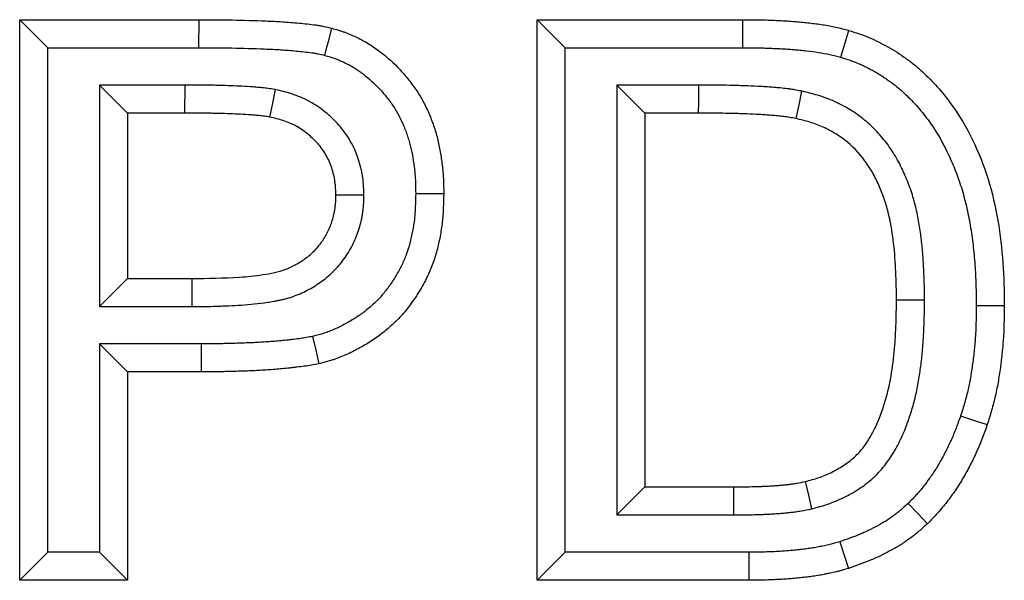
# Model space of a CAD drawing. Extents: x 275 to 6241, y 30 to 4403.
# Drawn here: x 1496 to 1531, y 4062 to 4082 of the extents above; entities that cross this region are included whole.
import ezdxf

# ---------------------------------------------------------------- set-up
doc = ezdxf.new("R2010")
doc.units = 0
doc.layers.add('DUENN-18', color=10, linetype='CONTINUOUS')

msp = doc.modelspace()

# ---------------------------------------------------------------- linework, layer by layer
at = {"layer": 'DUENN-18', "linetype": 'CONTINUOUS'}
for p, q in [((1496.134, 4081.697), (1502.532, 4081.697)), ((1496.134, 4061.697), (1496.134, 4081.697)), ((1497.134, 4080.697), (1496.134, 4081.697)), ((1502.531, 4080.697), (1502.532, 4081.697)), ((1514.595, 4081.697), (1521.931, 4081.697)), ((1514.595, 4061.697), (1514.595, 4081.697)), ((1515.595, 4080.697), (1514.595, 4081.697)), ((1521.932, 4080.697), (1521.931, 4081.697)), ((1497.134, 4062.697), (1497.134, 4080.697)), ((1497.134, 4080.697), (1502.531, 4080.697)), ((1515.595, 4062.697), (1515.595, 4080.697)), ((1515.595, 4080.697), (1521.932, 4080.697)), ((1498.98, 4079.363), (1499.98, 4078.363)), ((1502.02, 4079.363), (1498.98, 4079.363)), ((1498.98, 4079.363), (1498.98, 4071.466)), ((1502.02, 4079.363), (1502.015, 4078.363)), ((1517.442, 4079.363), (1518.442, 4078.363)), ((1520.347, 4079.363), (1517.442, 4079.363)), ((1517.442, 4079.363), (1517.442, 4064.03)), ((1502.015, 4078.363), (1499.98, 4078.363)), ((1499.98, 4078.363), (1499.98, 4072.466)), ((1520.345, 4078.363), (1518.442, 4078.363)), ((1518.442, 4078.363), (1518.442, 4065.03)), ((1498.98, 4071.466), (1499.98, 4072.466)), ((1499.98, 4072.466), (1502.288, 4072.466)), ((1502.289, 4071.466), (1502.288, 4072.466)), ((1498.98, 4071.466), (1502.289, 4071.466)), ((1498.98, 4070.133), (1499.98, 4069.133)), ((1502.612, 4070.133), (1498.98, 4070.133)), ((1498.98, 4070.133), (1498.98, 4062.697)), ((1502.612, 4070.133), (1502.612, 4069.133)), ((1499.98, 4069.133), (1499.98, 4061.697)), ((1502.612, 4069.133), (1499.98, 4069.133)), ((1517.442, 4064.03), (1518.442, 4065.03)), ((1518.442, 4065.03), (1521.607, 4065.03)), ((1517.442, 4064.03), (1521.611, 4064.03)), ((1497.134, 4062.697), (1496.134, 4061.697)), ((1498.98, 4062.697), (1497.134, 4062.697)), ((1498.98, 4062.697), (1499.98, 4061.697)), ((1515.595, 4062.697), (1514.595, 4061.697)), ((1522.143, 4062.697), (1515.595, 4062.697)), ((1499.98, 4061.697), (1496.134, 4061.697)), ((1522.148, 4061.697), (1514.595, 4061.697))]:
    msp.add_line(p, q, dxfattribs=at)
at = {"layer": 'DUENN-18', "linetype": 'CONTINUOUS', "flags": 128}
for points in [[(1507.02, 4080.425), (1507.097, 4080.715), (1507.173, 4081.006), (1507.276, 4081.392)], [(1525.434, 4080.357), (1525.576, 4080.836), (1525.717, 4081.316)], [(1505.244, 4079.205), (1505.148, 4078.714), (1505.052, 4078.223)], [(1520.347, 4079.363), (1520.347, 4079.063), (1520.346, 4078.763), (1520.345, 4078.363)], [(1524.031, 4079.15), (1523.927, 4078.66), (1523.822, 4078.171)], [(1508.416, 4075.433), (1508.116, 4075.432), (1507.816, 4075.432), (1507.416, 4075.431)], [(1510.262, 4075.496), (1510.562, 4075.494), (1510.862, 4075.493), (1511.262, 4075.491)], [(1528.416, 4071.689), (1528.116, 4071.689), (1527.816, 4071.689), (1527.416, 4071.689)], [(1530.262, 4071.505), (1530.562, 4071.505), (1530.862, 4071.505), (1531.262, 4071.505)], [(1506.585, 4070.398), (1506.694, 4069.909), (1506.803, 4069.421)], [(1529.704, 4067.565), (1529.989, 4067.471), (1530.273, 4067.376), (1530.653, 4067.25)], [(1524.401, 4064.25), (1524.284, 4064.736), (1524.167, 4065.222)], [(1521.611, 4064.03), (1521.609, 4064.33), (1521.608, 4064.63), (1521.607, 4065.03)], [(1527.83, 4064.439), (1528.176, 4064.077), (1528.522, 4063.716)], [(1525.389, 4063.072), (1525.545, 4062.597), (1525.701, 4062.121)], [(1522.143, 4062.697), (1522.144, 4062.397), (1522.146, 4062.097), (1522.148, 4061.697)]]:
    msp.add_lwpolyline(points, dxfattribs=at)
at = {"layer": 'DUENN-18', "linetype": 'CONTINUOUS'}
for points, knots in [([(1502.532, 4081.697), (1502.929, 4081.696), (1503.326, 4081.695), (1504.119, 4081.68), (1504.516, 4081.669), (1505.111, 4081.644), (1505.309, 4081.635), (1505.705, 4081.61), (1505.903, 4081.594), (1506.199, 4081.566), (1506.298, 4081.556), (1506.495, 4081.534), (1506.594, 4081.522), (1506.741, 4081.501), (1506.79, 4081.494), (1506.864, 4081.482), (1506.888, 4081.478), (1506.937, 4081.469), (1506.961, 4081.464), (1507.083, 4081.439), (1507.179, 4081.416), (1507.276, 4081.392)], [0, 0, 0, 0, 0.25, 0.25, 0.5, 0.5, 0.625, 0.625, 0.75, 0.75, 0.8125, 0.8125, 0.875, 0.875, 0.90625, 0.90625, 0.921875, 0.921875, 0.9375, 0.9375, 1, 1, 1, 1]), ([(1521.931, 4081.697), (1522.09, 4081.697), (1522.249, 4081.697), (1522.488, 4081.694), (1522.567, 4081.692), (1522.726, 4081.688), (1522.806, 4081.685), (1522.965, 4081.679), (1523.044, 4081.675), (1523.203, 4081.668), (1523.282, 4081.665), (1523.441, 4081.657), (1523.521, 4081.652), (1523.679, 4081.641), (1523.758, 4081.635), (1523.917, 4081.621), (1523.996, 4081.613), (1524.154, 4081.597), (1524.233, 4081.589), (1524.47, 4081.563), (1524.628, 4081.543), (1524.943, 4081.495), (1525.099, 4081.466), (1525.332, 4081.414), (1525.409, 4081.396), (1525.564, 4081.357), (1525.64, 4081.337), (1525.717, 4081.316)], [0, 0, 0, 0, 0.125, 0.125, 0.1875, 0.1875, 0.25, 0.25, 0.3125, 0.3125, 0.375, 0.375, 0.4375, 0.4375, 0.5, 0.5, 0.5625, 0.5625, 0.625, 0.625, 0.75, 0.75, 0.875, 0.875, 0.9375, 0.9375, 1, 1, 1, 1]), ([(1507.276, 4081.392), (1507.353, 4081.37), (1507.43, 4081.348), (1507.545, 4081.313), (1507.583, 4081.301), (1507.659, 4081.276), (1507.697, 4081.263), (1507.81, 4081.221), (1507.884, 4081.191), (1508.031, 4081.127), (1508.104, 4081.094), (1508.248, 4081.024), (1508.319, 4080.987), (1508.46, 4080.91), (1508.529, 4080.87), (1508.733, 4080.744), (1508.865, 4080.652), (1509.248, 4080.361), (1509.485, 4080.144), (1509.813, 4079.793), (1509.918, 4079.671), (1510.117, 4079.42), (1510.212, 4079.29), (1510.388, 4079.023), (1510.471, 4078.885), (1510.621, 4078.602), (1510.689, 4078.457), (1510.782, 4078.236), (1510.812, 4078.161), (1510.868, 4078.011), (1510.895, 4077.936), (1510.946, 4077.784), (1510.97, 4077.707), (1511.014, 4077.553), (1511.034, 4077.476), (1511.09, 4077.242), (1511.121, 4077.084), (1511.16, 4076.847), (1511.172, 4076.768), (1511.194, 4076.61), (1511.205, 4076.53), (1511.223, 4076.371), (1511.23, 4076.291), (1511.243, 4076.131), (1511.248, 4076.051), (1511.259, 4075.811), (1511.26, 4075.651), (1511.262, 4075.491)], [0, 0, 0, 0, 0.03125, 0.03125, 0.046875, 0.046875, 0.0625, 0.0625, 0.09375, 0.09375, 0.125, 0.125, 0.15625, 0.15625, 0.1875, 0.1875, 0.25, 0.25, 0.375, 0.375, 0.4375, 0.4375, 0.5, 0.5, 0.5625, 0.5625, 0.625, 0.625, 0.65625, 0.65625, 0.6875, 0.6875, 0.71875, 0.71875, 0.75, 0.75, 0.8125, 0.8125, 0.84375, 0.84375, 0.875, 0.875, 0.90625, 0.90625, 0.9375, 0.9375, 1, 1, 1, 1]), ([(1525.717, 4081.316), (1525.959, 4081.237), (1526.201, 4081.158), (1526.667, 4080.965), (1526.891, 4080.849), (1527.221, 4080.667), (1527.329, 4080.603), (1527.541, 4080.466), (1527.645, 4080.393), (1527.851, 4080.246), (1527.954, 4080.17), (1528.152, 4080.009), (1528.246, 4079.924), (1528.524, 4079.665), (1528.703, 4079.487), (1529.039, 4079.112), (1529.197, 4078.916), (1529.645, 4078.305), (1529.908, 4077.863), (1530.349, 4076.956), (1530.532, 4076.488), (1530.832, 4075.525), (1530.946, 4075.027), (1531.116, 4074.028), (1531.174, 4073.526), (1531.248, 4072.518), (1531.256, 4072.011), (1531.262, 4071.505)], [0, 0, 0, 0, 0.0625, 0.0625, 0.125, 0.125, 0.15625, 0.15625, 0.1875, 0.1875, 0.21875, 0.21875, 0.25, 0.25, 0.3125, 0.3125, 0.375, 0.375, 0.5, 0.5, 0.625, 0.625, 0.75, 0.75, 0.875, 0.875, 1, 1, 1, 1]), ([(1502.531, 4080.697), (1502.929, 4080.696), (1503.315, 4080.695), (1504.092, 4080.681), (1504.484, 4080.669), (1505.066, 4080.645), (1505.257, 4080.636), (1505.632, 4080.613), (1505.819, 4080.598), (1506.099, 4080.571), (1506.192, 4080.562), (1506.376, 4080.541), (1506.47, 4080.529), (1506.598, 4080.512), (1506.638, 4080.506), (1506.696, 4080.496), (1506.715, 4080.493), (1506.751, 4080.486), (1506.768, 4080.483), (1506.854, 4080.466), (1506.931, 4080.447), (1507.02, 4080.425)], [0, 0, 0, 0, 0.25, 0.25, 0.5, 0.5, 0.625, 0.625, 0.75, 0.75, 0.8125, 0.8125, 0.875, 0.875, 0.90625, 0.90625, 0.921875, 0.921875, 0.9375, 0.9375, 0.9959299, 0.9959299, 0.9959299, 0.9959299]), ([(1521.932, 4080.697), (1522.091, 4080.697), (1522.245, 4080.697), (1522.47, 4080.694), (1522.543, 4080.692), (1522.693, 4080.688), (1522.769, 4080.686), (1522.923, 4080.68), (1523.002, 4080.676), (1523.159, 4080.669), (1523.236, 4080.666), (1523.386, 4080.658), (1523.46, 4080.654), (1523.603, 4080.644), (1523.675, 4080.638), (1523.822, 4080.625), (1523.898, 4080.618), (1524.051, 4080.602), (1524.127, 4080.594), (1524.352, 4080.57), (1524.496, 4080.552), (1524.773, 4080.509), (1524.904, 4080.485), (1525.105, 4080.44), (1525.171, 4080.425), (1525.303, 4080.391), (1525.367, 4080.374), (1525.434, 4080.357)], [0, 0, 0, 0, 0.125, 0.125, 0.1875, 0.1875, 0.25, 0.25, 0.3125, 0.3125, 0.375, 0.375, 0.4375, 0.4375, 0.5, 0.5, 0.5625, 0.5625, 0.625, 0.625, 0.75, 0.75, 0.875, 0.875, 0.9375, 0.9375, 0.9925214, 0.9925214, 0.9925214, 0.9925214]), ([(1507.02, 4080.425), (1507.09, 4080.405), (1507.155, 4080.387), (1507.246, 4080.359), (1507.277, 4080.349), (1507.335, 4080.33), (1507.362, 4080.321), (1507.444, 4080.29), (1507.5, 4080.268), (1507.617, 4080.217), (1507.679, 4080.188), (1507.797, 4080.131), (1507.855, 4080.101), (1507.965, 4080.041), (1508.018, 4080.01), (1508.178, 4079.911), (1508.284, 4079.838), (1508.593, 4079.603), (1508.791, 4079.422), (1509.064, 4079.13), (1509.151, 4079.029), (1509.317, 4078.82), (1509.395, 4078.712), (1509.538, 4078.497), (1509.602, 4078.388), (1509.722, 4078.162), (1509.777, 4078.045), (1509.855, 4077.86), (1509.881, 4077.796), (1509.929, 4077.669), (1509.951, 4077.606), (1509.993, 4077.48), (1510.012, 4077.419), (1510.048, 4077.293), (1510.064, 4077.23), (1510.111, 4077.035), (1510.138, 4076.901), (1510.172, 4076.693), (1510.183, 4076.623), (1510.203, 4076.48), (1510.212, 4076.408), (1510.228, 4076.268), (1510.235, 4076.199), (1510.246, 4076.063), (1510.25, 4075.997), (1510.258, 4075.794), (1510.26, 4075.65), (1510.262, 4075.496)], [0.0025285, 0.0025285, 0.0025285, 0.0025285, 0.03125, 0.03125, 0.046875, 0.046875, 0.0625, 0.0625, 0.09375, 0.09375, 0.125, 0.125, 0.15625, 0.15625, 0.1875, 0.1875, 0.25, 0.25, 0.375, 0.375, 0.4375, 0.4375, 0.5, 0.5, 0.5625, 0.5625, 0.625, 0.625, 0.65625, 0.65625, 0.6875, 0.6875, 0.71875, 0.71875, 0.75, 0.75, 0.8125, 0.8125, 0.84375, 0.84375, 0.875, 0.875, 0.90625, 0.90625, 0.9375, 0.9375, 0.9979363, 0.9979363, 0.9979363, 0.9979363]), ([(1525.434, 4080.357), (1525.664, 4080.282), (1525.868, 4080.213), (1526.096, 4080.119), (1526.141, 4080.1), (1526.232, 4080.058), (1526.279, 4080.035), (1526.376, 4079.986), (1526.426, 4079.96), (1526.531, 4079.905), (1526.582, 4079.878), (1526.678, 4079.825), (1526.723, 4079.799), (1526.809, 4079.748), (1526.85, 4079.723), (1526.935, 4079.667), (1526.98, 4079.637), (1527.049, 4079.589), (1527.073, 4079.573), (1527.121, 4079.539), (1527.145, 4079.521), (1527.263, 4079.437), (1527.348, 4079.374), (1527.494, 4079.255), (1527.571, 4079.186), (1527.696, 4079.07), (1527.739, 4079.028), (1527.822, 4078.949), (1527.862, 4078.909), (1527.98, 4078.791), (1528.053, 4078.714), (1528.271, 4078.471), (1528.41, 4078.299), (1528.803, 4077.761), (1529.031, 4077.379), (1529.327, 4076.771), (1529.419, 4076.563), (1529.585, 4076.139), (1529.661, 4075.922), (1529.797, 4075.487), (1529.855, 4075.267), (1529.96, 4074.817), (1530.006, 4074.589), (1530.085, 4074.127), (1530.118, 4073.894), (1530.173, 4073.422), (1530.196, 4073.183), (1530.222, 4072.829), (1530.229, 4072.712), (1530.241, 4072.475), (1530.245, 4072.355), (1530.256, 4071.996), (1530.259, 4071.753), (1530.262, 4071.505)], [0.0023361, 0.0023361, 0.0023361, 0.0023361, 0.0625, 0.0625, 0.078125, 0.078125, 0.09375, 0.09375, 0.109375, 0.109375, 0.125, 0.125, 0.140625, 0.140625, 0.15625, 0.15625, 0.171875, 0.171875, 0.1796875, 0.1796875, 0.1875, 0.1875, 0.21875, 0.21875, 0.25, 0.25, 0.265625, 0.265625, 0.28125, 0.28125, 0.3125, 0.3125, 0.375, 0.375, 0.5, 0.5, 0.5625, 0.5625, 0.625, 0.625, 0.6875, 0.6875, 0.75, 0.75, 0.8125, 0.8125, 0.875, 0.875, 0.90625, 0.90625, 0.9375, 0.9375, 0.9988976, 0.9988976, 0.9988976, 0.9988976]), ([(1505.244, 4079.205), (1505.233, 4079.207), (1505.221, 4079.209), (1505.21, 4079.211), (1505.148, 4079.221), (1505.078, 4079.232), (1504.963, 4079.248), (1504.924, 4079.253), (1504.848, 4079.262), (1504.811, 4079.266), (1504.703, 4079.277), (1504.636, 4079.282), (1504.5, 4079.294), (1504.432, 4079.299), (1504.095, 4079.322), (1503.83, 4079.333), (1503.442, 4079.346), (1503.311, 4079.35), (1503.112, 4079.355), (1503.044, 4079.356), (1502.912, 4079.358), (1502.846, 4079.358), (1502.653, 4079.359), (1502.528, 4079.36), (1502.277, 4079.361), (1502.151, 4079.362), (1502.024, 4079.363), (1502.022, 4079.363), (1502.021, 4079.363), (1502.02, 4079.363)], [-0.011279, -0.011279, -0.011279, -0.011279, 0, 0, 0, 0.0625, 0.0625, 0.09375, 0.09375, 0.125, 0.125, 0.1875, 0.1875, 0.25, 0.25, 0.5, 0.5, 0.625, 0.625, 0.6875, 0.6875, 0.75, 0.75, 0.875, 0.875, 1, 1, 1, 1.001388, 1.001388, 1.001388, 1.001388]), ([(1508.416, 4075.433), (1508.416, 4075.444), (1508.416, 4075.455), (1508.415, 4075.466), (1508.41, 4075.632), (1508.404, 4075.833), (1508.365, 4076.121), (1508.355, 4076.181), (1508.333, 4076.297), (1508.321, 4076.354), (1508.28, 4076.523), (1508.248, 4076.632), (1508.175, 4076.844), (1508.135, 4076.948), (1508.042, 4077.158), (1507.989, 4077.263), (1507.871, 4077.47), (1507.806, 4077.571), (1507.668, 4077.762), (1507.595, 4077.852), (1507.368, 4078.109), (1507.205, 4078.262), (1506.951, 4078.467), (1506.863, 4078.533), (1506.677, 4078.659), (1506.579, 4078.72), (1506.27, 4078.89), (1506.056, 4078.979), (1505.631, 4079.117), (1505.44, 4079.16), (1505.277, 4079.198), (1505.266, 4079.2), (1505.255, 4079.203), (1505.244, 4079.205)], [-0.008097, -0.008097, -0.008097, -0.008097, 0, 0, 0, 0.125, 0.125, 0.15625, 0.15625, 0.1875, 0.1875, 0.25, 0.25, 0.3125, 0.3125, 0.375, 0.375, 0.4375, 0.4375, 0.5, 0.5, 0.625, 0.625, 0.6875, 0.6875, 0.75, 0.75, 0.875, 0.875, 1, 1, 1, 1.008588, 1.008588, 1.008588, 1.008588]), ([(1524.031, 4079.15), (1524.022, 4079.151), (1524.014, 4079.153), (1524.005, 4079.154), (1523.933, 4079.168), (1523.856, 4079.182), (1523.731, 4079.203), (1523.687, 4079.21), (1523.602, 4079.222), (1523.56, 4079.228), (1523.434, 4079.244), (1523.351, 4079.253), (1523.191, 4079.268), (1523.113, 4079.275), (1522.962, 4079.287), (1522.888, 4079.293), (1522.736, 4079.304), (1522.659, 4079.309), (1522.424, 4079.322), (1522.271, 4079.328), (1522.051, 4079.336), (1521.978, 4079.339), (1521.83, 4079.344), (1521.755, 4079.346), (1521.53, 4079.352), (1521.378, 4079.355), (1520.931, 4079.361), (1520.642, 4079.362), (1520.35, 4079.363), (1520.349, 4079.363), (1520.348, 4079.363), (1520.347, 4079.363)], [-0.007559, -0.007559, -0.007559, -0.007559, 0, 0, 0, 0.0625, 0.0625, 0.09375, 0.09375, 0.125, 0.125, 0.1875, 0.1875, 0.25, 0.25, 0.3125, 0.3125, 0.375, 0.375, 0.5, 0.5, 0.5625, 0.5625, 0.625, 0.625, 0.75, 0.75, 1, 1, 1, 1.000793, 1.000793, 1.000793, 1.000793]), ([(1528.416, 4071.689), (1528.416, 4071.692), (1528.416, 4071.695), (1528.416, 4071.698), (1528.414, 4071.867), (1528.413, 4072.041), (1528.405, 4072.397), (1528.399, 4072.576), (1528.387, 4072.841), (1528.382, 4072.929), (1528.372, 4073.108), (1528.366, 4073.199), (1528.352, 4073.383), (1528.344, 4073.475), (1528.325, 4073.658), (1528.315, 4073.749), (1528.283, 4074.02), (1528.258, 4074.2), (1528.214, 4074.477), (1528.197, 4074.57), (1528.16, 4074.76), (1528.14, 4074.857), (1528.072, 4075.144), (1528.02, 4075.333), (1527.927, 4075.62), (1527.893, 4075.715), (1527.823, 4075.902), (1527.786, 4075.993), (1527.709, 4076.173), (1527.67, 4076.26), (1527.587, 4076.437), (1527.542, 4076.527), (1527.446, 4076.709), (1527.394, 4076.801), (1527.281, 4076.986), (1527.221, 4077.077), (1527.098, 4077.25), (1527.034, 4077.334), (1526.904, 4077.496), (1526.837, 4077.575), (1526.694, 4077.732), (1526.618, 4077.81), (1526.459, 4077.963), (1526.374, 4078.037), (1526.204, 4078.176), (1526.118, 4078.242), (1525.944, 4078.365), (1525.856, 4078.422), (1525.586, 4078.589), (1525.396, 4078.69), (1525.104, 4078.821), (1525.005, 4078.862), (1524.805, 4078.936), (1524.702, 4078.97), (1524.405, 4079.06), (1524.222, 4079.104), (1524.056, 4079.143), (1524.048, 4079.145), (1524.039, 4079.147), (1524.031, 4079.15)], [-0.001107, -0.001107, -0.001107, -0.001107, 0, 0, 0, 0.0625, 0.0625, 0.125, 0.125, 0.15625, 0.15625, 0.1875, 0.1875, 0.21875, 0.21875, 0.25, 0.25, 0.3125, 0.3125, 0.34375, 0.34375, 0.375, 0.375, 0.4375, 0.4375, 0.46875, 0.46875, 0.5, 0.5, 0.53125, 0.53125, 0.5625, 0.5625, 0.59375, 0.59375, 0.625, 0.625, 0.65625, 0.65625, 0.6875, 0.6875, 0.71875, 0.71875, 0.75, 0.75, 0.78125, 0.78125, 0.8125, 0.8125, 0.875, 0.875, 0.90625, 0.90625, 0.9375, 0.9375, 1, 1, 1, 1.003235, 1.003235, 1.003235, 1.003235]), ([(1505.052, 4078.223), (1504.99, 4078.233), (1504.927, 4078.243), (1504.833, 4078.256), (1504.801, 4078.26), (1504.738, 4078.268), (1504.707, 4078.271), (1504.612, 4078.281), (1504.549, 4078.286), (1504.423, 4078.297), (1504.36, 4078.301), (1504.043, 4078.323), (1503.79, 4078.334), (1503.41, 4078.347), (1503.283, 4078.351), (1503.093, 4078.355), (1503.03, 4078.356), (1502.903, 4078.358), (1502.839, 4078.358), (1502.649, 4078.359), (1502.522, 4078.36), (1502.269, 4078.361), (1502.142, 4078.362), (1502.015, 4078.363)], [0, 0, 0, 0, 0.0625, 0.0625, 0.09375, 0.09375, 0.125, 0.125, 0.1875, 0.1875, 0.25, 0.25, 0.5, 0.5, 0.625, 0.625, 0.6875, 0.6875, 0.75, 0.75, 0.875, 0.875, 1, 1, 1, 1]), ([(1507.416, 4075.431), (1507.41, 4075.598), (1507.404, 4075.765), (1507.376, 4075.97), (1507.37, 4076.011), (1507.354, 4076.093), (1507.345, 4076.134), (1507.316, 4076.255), (1507.292, 4076.336), (1507.238, 4076.494), (1507.208, 4076.572), (1507.14, 4076.724), (1507.103, 4076.799), (1507.02, 4076.943), (1506.975, 4077.013), (1506.877, 4077.148), (1506.825, 4077.214), (1506.66, 4077.401), (1506.538, 4077.516), (1506.343, 4077.673), (1506.276, 4077.722), (1506.138, 4077.816), (1506.067, 4077.86), (1505.848, 4077.98), (1505.694, 4078.046), (1505.377, 4078.148), (1505.215, 4078.186), (1505.052, 4078.223)], [0, 0, 0, 0, 0.125, 0.125, 0.15625, 0.15625, 0.1875, 0.1875, 0.25, 0.25, 0.3125, 0.3125, 0.375, 0.375, 0.4375, 0.4375, 0.5, 0.5, 0.625, 0.625, 0.6875, 0.6875, 0.75, 0.75, 0.875, 0.875, 1, 1, 1, 1]), ([(1523.822, 4078.171), (1523.751, 4078.184), (1523.679, 4078.198), (1523.572, 4078.216), (1523.536, 4078.221), (1523.464, 4078.232), (1523.428, 4078.237), (1523.32, 4078.251), (1523.248, 4078.258), (1523.103, 4078.272), (1523.031, 4078.278), (1522.886, 4078.29), (1522.813, 4078.295), (1522.668, 4078.306), (1522.596, 4078.311), (1522.378, 4078.323), (1522.233, 4078.329), (1522.015, 4078.337), (1521.943, 4078.339), (1521.798, 4078.344), (1521.725, 4078.346), (1521.507, 4078.353), (1521.362, 4078.355), (1520.926, 4078.361), (1520.635, 4078.362), (1520.345, 4078.363)], [0, 0, 0, 0, 0.0625, 0.0625, 0.09375, 0.09375, 0.125, 0.125, 0.1875, 0.1875, 0.25, 0.25, 0.3125, 0.3125, 0.375, 0.375, 0.5, 0.5, 0.5625, 0.5625, 0.625, 0.625, 0.75, 0.75, 1, 1, 1, 1]), ([(1527.416, 4071.689), (1527.41, 4072.365), (1527.392, 4073.041), (1527.273, 4074.044), (1527.224, 4074.377), (1527.109, 4074.873), (1527.064, 4075.038), (1526.959, 4075.363), (1526.899, 4075.522), (1526.767, 4075.834), (1526.695, 4075.988), (1526.537, 4076.29), (1526.448, 4076.438), (1526.154, 4076.854), (1525.93, 4077.107), (1525.537, 4077.431), (1525.396, 4077.531), (1525.105, 4077.711), (1524.955, 4077.791), (1524.646, 4077.931), (1524.486, 4077.991), (1524.157, 4078.091), (1523.989, 4078.131), (1523.822, 4078.171)], [0, 0, 0, 0, 0.25, 0.25, 0.375, 0.375, 0.4375, 0.4375, 0.5, 0.5, 0.5625, 0.5625, 0.625, 0.625, 0.75, 0.75, 0.8125, 0.8125, 0.875, 0.875, 0.9375, 0.9375, 1, 1, 1, 1]), ([(1502.288, 4072.466), (1502.85, 4072.467), (1503.412, 4072.476), (1504.254, 4072.532), (1504.533, 4072.56), (1505.087, 4072.644), (1505.362, 4072.692), (1505.761, 4072.844), (1505.889, 4072.906), (1506.135, 4073.045), (1506.254, 4073.122), (1506.48, 4073.295), (1506.587, 4073.39), (1506.78, 4073.595), (1506.867, 4073.705), (1507.025, 4073.939), (1507.096, 4074.065), (1507.214, 4074.321), (1507.263, 4074.454), (1507.343, 4074.725), (1507.373, 4074.865), (1507.407, 4075.147), (1507.412, 4075.289), (1507.416, 4075.431)], [0, 0, 0, 0, 0.25, 0.25, 0.375, 0.375, 0.5, 0.5, 0.5625, 0.5625, 0.625, 0.625, 0.6875, 0.6875, 0.75, 0.75, 0.8125, 0.8125, 0.875, 0.875, 0.9375, 0.9375, 1, 1, 1, 1]), ([(1502.289, 4071.466), (1502.43, 4071.466), (1502.574, 4071.466), (1502.866, 4071.469), (1503.016, 4071.472), (1503.236, 4071.479), (1503.309, 4071.481), (1503.453, 4071.486), (1503.525, 4071.489), (1503.744, 4071.498), (1503.894, 4071.506), (1504.349, 4071.536), (1504.657, 4071.567), (1505.048, 4071.626), (1505.126, 4071.639), (1505.244, 4071.661), (1505.282, 4071.668), (1505.363, 4071.683), (1505.405, 4071.692), (1505.491, 4071.711), (1505.535, 4071.721), (1505.627, 4071.744), (1505.675, 4071.757), (1505.815, 4071.798), (1505.91, 4071.83), (1506.187, 4071.937), (1506.358, 4072.022), (1506.675, 4072.203), (1506.832, 4072.305), (1507.135, 4072.538), (1507.282, 4072.669), (1507.554, 4072.959), (1507.675, 4073.113), (1507.889, 4073.434), (1507.985, 4073.604), (1508.107, 4073.869), (1508.143, 4073.958), (1508.209, 4074.136), (1508.238, 4074.225), (1508.291, 4074.405), (1508.315, 4074.498), (1508.345, 4074.642), (1508.354, 4074.691), (1508.37, 4074.789), (1508.378, 4074.84), (1508.407, 4075.089), (1508.411, 4075.26), (1508.416, 4075.401), (1508.416, 4075.412), (1508.416, 4075.422), (1508.416, 4075.433)], [0, 0, 0, 0, 0.0625, 0.0625, 0.125, 0.125, 0.15625, 0.15625, 0.1875, 0.1875, 0.25, 0.25, 0.375, 0.375, 0.40625, 0.40625, 0.421875, 0.421875, 0.4375, 0.4375, 0.453125, 0.453125, 0.46875, 0.46875, 0.5, 0.5, 0.5625, 0.5625, 0.625, 0.625, 0.6875, 0.6875, 0.75, 0.75, 0.8125, 0.8125, 0.84375, 0.84375, 0.875, 0.875, 0.90625, 0.90625, 0.921875, 0.921875, 0.9375, 0.9375, 1, 1, 1, 1.004785, 1.004785, 1.004785, 1.004785]), ([(1510.262, 4075.496), (1510.259, 4075.331), (1510.255, 4075.174), (1510.245, 4074.947), (1510.241, 4074.872), (1510.23, 4074.725), (1510.223, 4074.655), (1510.199, 4074.441), (1510.177, 4074.297), (1510.122, 4074.008), (1510.089, 4073.862), (1510.015, 4073.584), (1509.974, 4073.452), (1509.88, 4073.196), (1509.825, 4073.069), (1509.704, 4072.819), (1509.637, 4072.696), (1509.526, 4072.512), (1509.488, 4072.45), (1509.408, 4072.328), (1509.366, 4072.267), (1509.242, 4072.09), (1509.157, 4071.98), (1508.982, 4071.777), (1508.887, 4071.678), (1508.687, 4071.487), (1508.581, 4071.396), (1508.363, 4071.226), (1508.252, 4071.147), (1508.071, 4071.031), (1508.008, 4070.993), (1507.88, 4070.917), (1507.814, 4070.88), (1507.621, 4070.774), (1507.494, 4070.71), (1507.305, 4070.626), (1507.242, 4070.6), (1507.148, 4070.564), (1507.117, 4070.553), (1507.055, 4070.531), (1507.024, 4070.521), (1506.874, 4070.473), (1506.737, 4070.437), (1506.585, 4070.398)], [0.0019405, 0.0019405, 0.0019405, 0.0019405, 0.0625, 0.0625, 0.09375, 0.09375, 0.125, 0.125, 0.1875, 0.1875, 0.25, 0.25, 0.3125, 0.3125, 0.375, 0.375, 0.4375, 0.4375, 0.46875, 0.46875, 0.5, 0.5, 0.5625, 0.5625, 0.625, 0.625, 0.6875, 0.6875, 0.75, 0.75, 0.78125, 0.78125, 0.8125, 0.8125, 0.875, 0.875, 0.90625, 0.90625, 0.921875, 0.921875, 0.9375, 0.9375, 0.9960826, 0.9960826, 0.9960826, 0.9960826]), ([(1511.262, 4075.491), (1511.259, 4075.32), (1511.255, 4075.15), (1511.244, 4074.895), (1511.239, 4074.81), (1511.226, 4074.64), (1511.219, 4074.555), (1511.19, 4074.301), (1511.163, 4074.132), (1511.1, 4073.797), (1511.062, 4073.631), (1510.975, 4073.301), (1510.924, 4073.138), (1510.806, 4072.819), (1510.739, 4072.662), (1510.59, 4072.355), (1510.508, 4072.205), (1510.377, 4071.986), (1510.332, 4071.914), (1510.238, 4071.771), (1510.19, 4071.7), (1510.043, 4071.491), (1509.939, 4071.356), (1509.717, 4071.098), (1509.599, 4070.974), (1509.351, 4070.74), (1509.222, 4070.628), (1508.954, 4070.418), (1508.814, 4070.32), (1508.599, 4070.182), (1508.526, 4070.137), (1508.379, 4070.051), (1508.305, 4070.009), (1508.081, 4069.886), (1507.929, 4069.809), (1507.695, 4069.705), (1507.616, 4069.673), (1507.497, 4069.627), (1507.457, 4069.612), (1507.377, 4069.584), (1507.336, 4069.571), (1507.133, 4069.506), (1506.968, 4069.464), (1506.803, 4069.421)], [0, 0, 0, 0, 0.0625, 0.0625, 0.09375, 0.09375, 0.125, 0.125, 0.1875, 0.1875, 0.25, 0.25, 0.3125, 0.3125, 0.375, 0.375, 0.4375, 0.4375, 0.46875, 0.46875, 0.5, 0.5, 0.5625, 0.5625, 0.625, 0.625, 0.6875, 0.6875, 0.75, 0.75, 0.78125, 0.78125, 0.8125, 0.8125, 0.875, 0.875, 0.90625, 0.90625, 0.921875, 0.921875, 0.9375, 0.9375, 1, 1, 1, 1]), ([(1524.167, 4065.222), (1524.327, 4065.265), (1524.486, 4065.308), (1524.797, 4065.413), (1524.947, 4065.476), (1525.241, 4065.62), (1525.383, 4065.7), (1525.659, 4065.881), (1525.794, 4065.983), (1526.038, 4066.206), (1526.148, 4066.327), (1526.346, 4066.59), (1526.434, 4066.732), (1526.677, 4067.167), (1526.808, 4067.47), (1527.022, 4068.093), (1527.11, 4068.414), (1527.24, 4069.062), (1527.285, 4069.389), (1527.393, 4070.37), (1527.41, 4071.029), (1527.416, 4071.689)], [0, 0, 0, 0, 0.0625, 0.0625, 0.125, 0.125, 0.1875, 0.1875, 0.25, 0.25, 0.3125, 0.3125, 0.375, 0.375, 0.5, 0.5, 0.625, 0.625, 0.75, 0.75, 1, 1, 1, 1]), ([(1524.401, 4064.25), (1524.409, 4064.252), (1524.417, 4064.254), (1524.425, 4064.256), (1524.584, 4064.299), (1524.765, 4064.346), (1525.062, 4064.447), (1525.161, 4064.485), (1525.353, 4064.564), (1525.446, 4064.607), (1525.721, 4064.742), (1525.902, 4064.843), (1526.165, 4065.017), (1526.253, 4065.079), (1526.426, 4065.212), (1526.512, 4065.284), (1526.678, 4065.436), (1526.758, 4065.516), (1526.91, 4065.685), (1526.984, 4065.774), (1527.118, 4065.954), (1527.179, 4066.044), (1527.291, 4066.221), (1527.342, 4066.307), (1527.486, 4066.564), (1527.573, 4066.74), (1527.731, 4067.099), (1527.8, 4067.28), (1527.923, 4067.637), (1527.977, 4067.813), (1528.075, 4068.173), (1528.118, 4068.355), (1528.174, 4068.633), (1528.191, 4068.724), (1528.221, 4068.904), (1528.234, 4068.992), (1528.273, 4069.254), (1528.295, 4069.429), (1528.324, 4069.692), (1528.333, 4069.781), (1528.35, 4069.958), (1528.357, 4070.048), (1528.369, 4070.224), (1528.375, 4070.312), (1528.384, 4070.485), (1528.389, 4070.57), (1528.4, 4070.828), (1528.406, 4071.002), (1528.413, 4071.346), (1528.414, 4071.515), (1528.416, 4071.68), (1528.416, 4071.683), (1528.416, 4071.686), (1528.416, 4071.689)], [-0.003099, -0.003099, -0.003099, -0.003099, 0, 0, 0, 0.0625, 0.0625, 0.09375, 0.09375, 0.125, 0.125, 0.1875, 0.1875, 0.21875, 0.21875, 0.25, 0.25, 0.28125, 0.28125, 0.3125, 0.3125, 0.34375, 0.34375, 0.375, 0.375, 0.4375, 0.4375, 0.5, 0.5, 0.5625, 0.5625, 0.625, 0.625, 0.65625, 0.65625, 0.6875, 0.6875, 0.75, 0.75, 0.78125, 0.78125, 0.8125, 0.8125, 0.84375, 0.84375, 0.875, 0.875, 0.9375, 0.9375, 1, 1, 1, 1.00114, 1.00114, 1.00114, 1.00114]), ([(1530.262, 4071.505), (1530.257, 4071.15), (1530.252, 4070.808), (1530.23, 4070.397), (1530.224, 4070.315), (1530.212, 4070.15), (1530.204, 4070.068), (1530.18, 4069.819), (1530.161, 4069.652), (1530.127, 4069.4), (1530.115, 4069.315), (1530.09, 4069.149), (1530.077, 4069.066), (1530.036, 4068.822), (1530.005, 4068.664), (1529.953, 4068.433), (1529.934, 4068.358), (1529.893, 4068.203), (1529.872, 4068.124), (1529.804, 4067.889), (1529.755, 4067.73), (1529.704, 4067.565)], [0.0030969, 0.0030969, 0.0030969, 0.0030969, 0.25, 0.25, 0.3125, 0.3125, 0.375, 0.375, 0.5, 0.5, 0.5625, 0.5625, 0.625, 0.625, 0.75, 0.75, 0.8125, 0.8125, 0.875, 0.875, 0.9951328, 0.9951328, 0.9951328, 0.9951328]), ([(1531.262, 4071.505), (1531.257, 4071.145), (1531.252, 4070.785), (1531.228, 4070.336), (1531.222, 4070.246), (1531.208, 4070.067), (1531.2, 4069.977), (1531.174, 4069.709), (1531.153, 4069.53), (1531.118, 4069.263), (1531.105, 4069.173), (1531.078, 4068.995), (1531.064, 4068.906), (1531.019, 4068.64), (1530.985, 4068.464), (1530.925, 4068.201), (1530.904, 4068.113), (1530.858, 4067.94), (1530.834, 4067.853), (1530.76, 4067.594), (1530.706, 4067.422), (1530.653, 4067.25)], [0, 0, 0, 0, 0.25, 0.25, 0.3125, 0.3125, 0.375, 0.375, 0.5, 0.5, 0.5625, 0.5625, 0.625, 0.625, 0.75, 0.75, 0.8125, 0.8125, 0.875, 0.875, 1, 1, 1, 1]), ([(1506.585, 4070.398), (1506.51, 4070.383), (1506.439, 4070.37), (1506.296, 4070.345), (1506.227, 4070.334), (1506.073, 4070.313), (1505.991, 4070.303), (1505.861, 4070.288), (1505.817, 4070.282), (1505.732, 4070.272), (1505.69, 4070.267), (1505.566, 4070.253), (1505.486, 4070.245), (1505.328, 4070.23), (1505.247, 4070.223), (1505.082, 4070.21), (1504.996, 4070.205), (1504.825, 4070.193), (1504.74, 4070.188), (1504.573, 4070.178), (1504.491, 4070.174), (1504.326, 4070.167), (1504.242, 4070.164), (1503.987, 4070.155), (1503.808, 4070.15), (1503.549, 4070.143), (1503.464, 4070.141), (1503.295, 4070.137), (1503.212, 4070.136), (1502.959, 4070.133), (1502.787, 4070.133), (1502.612, 4070.133)], [0.0076516, 0.0076516, 0.0076516, 0.0076516, 0.0625, 0.0625, 0.125, 0.125, 0.1875, 0.1875, 0.21875, 0.21875, 0.25, 0.25, 0.3125, 0.3125, 0.375, 0.375, 0.4375, 0.4375, 0.5, 0.5, 0.5625, 0.5625, 0.625, 0.625, 0.75, 0.75, 0.8125, 0.8125, 0.875, 0.875, 0.9998067, 0.9998067, 0.9998067, 0.9998067]), ([(1506.803, 4069.421), (1506.717, 4069.405), (1506.631, 4069.388), (1506.458, 4069.358), (1506.372, 4069.345), (1506.198, 4069.321), (1506.111, 4069.311), (1505.98, 4069.295), (1505.937, 4069.29), (1505.85, 4069.279), (1505.806, 4069.274), (1505.676, 4069.259), (1505.589, 4069.25), (1505.414, 4069.233), (1505.327, 4069.226), (1505.152, 4069.213), (1505.064, 4069.207), (1504.89, 4069.195), (1504.802, 4069.19), (1504.627, 4069.18), (1504.54, 4069.175), (1504.365, 4069.167), (1504.277, 4069.164), (1504.014, 4069.156), (1503.839, 4069.151), (1503.576, 4069.143), (1503.489, 4069.141), (1503.313, 4069.137), (1503.226, 4069.136), (1502.963, 4069.133), (1502.788, 4069.133), (1502.612, 4069.133)], [0, 0, 0, 0, 0.0625, 0.0625, 0.125, 0.125, 0.1875, 0.1875, 0.21875, 0.21875, 0.25, 0.25, 0.3125, 0.3125, 0.375, 0.375, 0.4375, 0.4375, 0.5, 0.5, 0.5625, 0.5625, 0.625, 0.625, 0.75, 0.75, 0.8125, 0.8125, 0.875, 0.875, 1, 1, 1, 1]), ([(1529.704, 4067.565), (1529.648, 4067.409), (1529.595, 4067.261), (1529.514, 4067.05), (1529.485, 4066.98), (1529.425, 4066.837), (1529.393, 4066.765), (1529.296, 4066.55), (1529.228, 4066.408), (1529.085, 4066.13), (1529.011, 4065.994), (1528.856, 4065.729), (1528.775, 4065.6), (1528.606, 4065.35), (1528.517, 4065.228), (1528.376, 4065.046), (1528.328, 4064.986), (1528.232, 4064.87), (1528.184, 4064.814), (1528.087, 4064.706), (1528.036, 4064.652), (1527.933, 4064.544), (1527.883, 4064.492), (1527.83, 4064.439)], [0.0050474, 0.0050474, 0.0050474, 0.0050474, 0.125, 0.125, 0.1875, 0.1875, 0.25, 0.25, 0.375, 0.375, 0.5, 0.5, 0.625, 0.625, 0.75, 0.75, 0.8125, 0.8125, 0.875, 0.875, 0.9375, 0.9375, 0.9924191, 0.9924191, 0.9924191, 0.9924191]), ([(1530.653, 4067.25), (1530.595, 4067.086), (1530.537, 4066.923), (1530.443, 4066.68), (1530.41, 4066.6), (1530.343, 4066.44), (1530.308, 4066.36), (1530.201, 4066.123), (1530.125, 4065.967), (1529.967, 4065.658), (1529.884, 4065.505), (1529.708, 4065.206), (1529.616, 4065.059), (1529.421, 4064.771), (1529.319, 4064.631), (1529.16, 4064.425), (1529.105, 4064.358), (1528.995, 4064.224), (1528.938, 4064.158), (1528.823, 4064.029), (1528.763, 4063.965), (1528.643, 4063.84), (1528.583, 4063.778), (1528.522, 4063.716)], [0, 0, 0, 0, 0.125, 0.125, 0.1875, 0.1875, 0.25, 0.25, 0.375, 0.375, 0.5, 0.5, 0.625, 0.625, 0.75, 0.75, 0.8125, 0.8125, 0.875, 0.875, 0.9375, 0.9375, 1, 1, 1, 1]), ([(1521.607, 4065.03), (1521.821, 4065.032), (1522.035, 4065.033), (1522.357, 4065.04), (1522.464, 4065.043), (1522.625, 4065.05), (1522.678, 4065.052), (1522.785, 4065.057), (1522.839, 4065.06), (1522.946, 4065.066), (1522.999, 4065.069), (1523.106, 4065.076), (1523.16, 4065.08), (1523.266, 4065.089), (1523.32, 4065.094), (1523.426, 4065.105), (1523.48, 4065.11), (1523.586, 4065.122), (1523.639, 4065.128), (1523.746, 4065.143), (1523.799, 4065.151), (1523.957, 4065.178), (1524.062, 4065.2), (1524.167, 4065.222)], [0, 0, 0, 0, 0.25, 0.25, 0.375, 0.375, 0.4375, 0.4375, 0.5, 0.5, 0.5625, 0.5625, 0.625, 0.625, 0.6875, 0.6875, 0.75, 0.75, 0.8125, 0.8125, 0.875, 0.875, 1, 1, 1, 1]), ([(1527.83, 4064.439), (1527.737, 4064.355), (1527.649, 4064.277), (1527.52, 4064.166), (1527.476, 4064.129), (1527.389, 4064.06), (1527.348, 4064.028), (1527.218, 4063.933), (1527.126, 4063.871), (1526.933, 4063.75), (1526.83, 4063.691), (1526.622, 4063.577), (1526.517, 4063.524), (1526.357, 4063.448), (1526.304, 4063.423), (1526.197, 4063.376), (1526.143, 4063.353), (1525.874, 4063.242), (1525.639, 4063.159), (1525.389, 4063.072)], [0.0096387, 0.0096387, 0.0096387, 0.0096387, 0.125, 0.125, 0.1875, 0.1875, 0.25, 0.25, 0.375, 0.375, 0.5, 0.5, 0.625, 0.625, 0.6875, 0.6875, 0.75, 0.75, 0.9939808, 0.9939808, 0.9939808, 0.9939808]), ([(1521.611, 4064.03), (1521.612, 4064.03), (1521.613, 4064.03), (1521.615, 4064.03), (1521.83, 4064.032), (1522.044, 4064.033), (1522.383, 4064.04), (1522.5, 4064.044), (1522.67, 4064.051), (1522.725, 4064.053), (1522.836, 4064.059), (1522.89, 4064.061), (1523.002, 4064.067), (1523.06, 4064.071), (1523.178, 4064.079), (1523.24, 4064.083), (1523.358, 4064.094), (1523.416, 4064.099), (1523.528, 4064.11), (1523.582, 4064.116), (1523.699, 4064.128), (1523.761, 4064.136), (1523.89, 4064.153), (1523.956, 4064.163), (1524.148, 4064.196), (1524.274, 4064.223), (1524.377, 4064.245), (1524.385, 4064.247), (1524.393, 4064.248), (1524.401, 4064.25)], [-0.001534, -0.001534, -0.001534, -0.001534, 0, 0, 0, 0.25, 0.25, 0.375, 0.375, 0.4375, 0.4375, 0.5, 0.5, 0.5625, 0.5625, 0.625, 0.625, 0.6875, 0.6875, 0.75, 0.75, 0.8125, 0.8125, 0.875, 0.875, 1, 1, 1, 1.009721, 1.009721, 1.009721, 1.009721]), ([(1528.522, 4063.716), (1528.42, 4063.625), (1528.319, 4063.534), (1528.164, 4063.401), (1528.112, 4063.357), (1528.005, 4063.272), (1527.952, 4063.231), (1527.787, 4063.11), (1527.674, 4063.034), (1527.443, 4062.89), (1527.324, 4062.821), (1527.085, 4062.691), (1526.964, 4062.629), (1526.779, 4062.541), (1526.717, 4062.513), (1526.593, 4062.457), (1526.53, 4062.431), (1526.216, 4062.302), (1525.958, 4062.212), (1525.701, 4062.121)], [0, 0, 0, 0, 0.125, 0.125, 0.1875, 0.1875, 0.25, 0.25, 0.375, 0.375, 0.5, 0.5, 0.625, 0.625, 0.6875, 0.6875, 0.75, 0.75, 1, 1, 1, 1]), ([(1525.389, 4063.072), (1525.325, 4063.052), (1525.265, 4063.034), (1525.179, 4063.009), (1525.15, 4063.001), (1525.095, 4062.987), (1525.068, 4062.98), (1524.98, 4062.959), (1524.916, 4062.945), (1524.812, 4062.923), (1524.775, 4062.916), (1524.703, 4062.901), (1524.669, 4062.894), (1524.568, 4062.874), (1524.504, 4062.862), (1524.415, 4062.847), (1524.386, 4062.843), (1524.324, 4062.834), (1524.292, 4062.83), (1524.194, 4062.817), (1524.124, 4062.809), (1523.977, 4062.792), (1523.903, 4062.784), (1523.762, 4062.768), (1523.694, 4062.761), (1523.56, 4062.749), (1523.494, 4062.744), (1523.357, 4062.735), (1523.287, 4062.731), (1523.145, 4062.723), (1523.073, 4062.719), (1522.93, 4062.713), (1522.859, 4062.71), (1522.717, 4062.706), (1522.647, 4062.704), (1522.435, 4062.7), (1522.291, 4062.698), (1522.143, 4062.697)], [0.0054931, 0.0054931, 0.0054931, 0.0054931, 0.0625, 0.0625, 0.09375, 0.09375, 0.125, 0.125, 0.1875, 0.1875, 0.21875, 0.21875, 0.25, 0.25, 0.3125, 0.3125, 0.34375, 0.34375, 0.375, 0.375, 0.4375, 0.4375, 0.5, 0.5, 0.5625, 0.5625, 0.625, 0.625, 0.6875, 0.6875, 0.75, 0.75, 0.8125, 0.8125, 0.875, 0.875, 0.9986688, 0.9986688, 0.9986688, 0.9986688]), ([(1525.701, 4062.121), (1525.63, 4062.1), (1525.558, 4062.078), (1525.45, 4062.046), (1525.414, 4062.036), (1525.342, 4062.017), (1525.306, 4062.008), (1525.196, 4061.982), (1525.123, 4061.967), (1525.013, 4061.944), (1524.977, 4061.936), (1524.903, 4061.921), (1524.866, 4061.914), (1524.756, 4061.892), (1524.683, 4061.878), (1524.572, 4061.86), (1524.535, 4061.854), (1524.461, 4061.843), (1524.424, 4061.838), (1524.313, 4061.824), (1524.238, 4061.815), (1524.09, 4061.798), (1524.015, 4061.79), (1523.866, 4061.774), (1523.792, 4061.766), (1523.643, 4061.753), (1523.568, 4061.747), (1523.419, 4061.737), (1523.344, 4061.732), (1523.195, 4061.724), (1523.12, 4061.721), (1522.971, 4061.714), (1522.896, 4061.711), (1522.746, 4061.706), (1522.671, 4061.704), (1522.447, 4061.7), (1522.297, 4061.698), (1522.148, 4061.697)], [0, 0, 0, 0, 0.0625, 0.0625, 0.09375, 0.09375, 0.125, 0.125, 0.1875, 0.1875, 0.21875, 0.21875, 0.25, 0.25, 0.3125, 0.3125, 0.34375, 0.34375, 0.375, 0.375, 0.4375, 0.4375, 0.5, 0.5, 0.5625, 0.5625, 0.625, 0.625, 0.6875, 0.6875, 0.75, 0.75, 0.8125, 0.8125, 0.875, 0.875, 1, 1, 1, 1])]:
    msp.add_open_spline(points, degree=3, knots=knots, dxfattribs=at)

doc.saveas('drawing.dxf')
